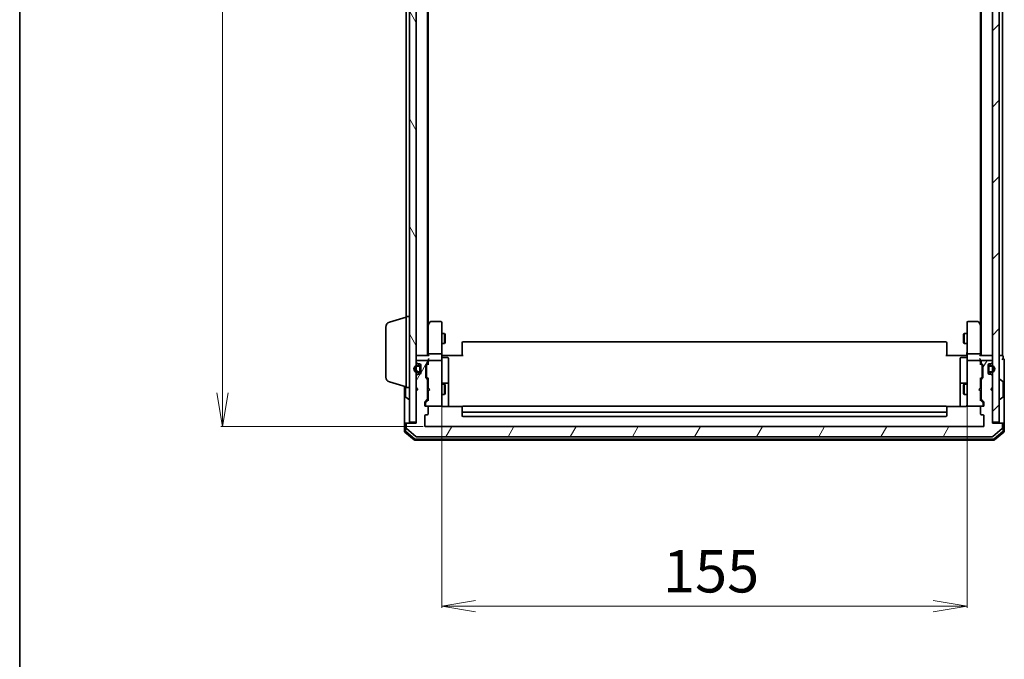
# Model space of a CAD drawing. Units: millimetres. Extents: x 7 to 7291, y 4 to 1409.
# Drawn here: x 213 to 503, y 655 to 843 of the extents above; entities that cross this region are included whole.
import ezdxf

# ---------------------------------------------------------------- set-up
doc = ezdxf.new("R2010")
doc.units = ezdxf.units.MM
doc.header["$LTSCALE"] = 0.5
doc.layers.get('Defpoints').update_dxf_attribs({"lineweight": 25})
for name, color, linetype, lineweight in [('Border (ISO)', 7, 'Continuous', 35), ('Dimension (ISO)', 7, 'Continuous', 18), ('Hatch (ISO)', 1, 'Continuous', 18), ('Visible (ISO)', 7, 'Continuous', 35)]:
    doc.layers.add(name, color=color, linetype=linetype, lineweight=lineweight)
doc.styles.add('Note Text (TK)', font='MS PGothic.ttf')
doc.dimstyles.new('Default - Method 1b (TK)', dxfattribs={"dimscale": 0.5, "dimtxt": 2.5, "dimasz": 2.5, "dimexe": 1, "dimexo": 1.5, "dimgap": 1, "dimtad": 1, "dimrnd": 1e-08, "dimdsep": 46, "dimtxsty": 'Note Text (TK)', "dimblk": 'OPEN', "dimcen": 0.09, "dimdle": 5, "dimclrd": 100, "dimclre": 100, "dimclrt": 7, "dimadec": 1, "dimazin": 1, "dimtfac": 1, "dimtmove": 0, "dimatfit": 3, "dimldrblk": 'OPEN', "dimfxl": 1, "dimtolj": 1, "dimlwd": -1, "dimlwe": -1, "dimarcsym": 0})

# ---------------------------------------------------------------- blocks, each defined once
blk = doc.blocks.new('Borders tk図枠')
at = {"layer": 'Border (ISO)'}
blk.add_line((14.5, 289), (14.5, 8), dxfattribs=at)
blk = doc.blocks.new('_Open')
at = {"color": 0, "linetype": 'ByBlock', "lineweight": -2}
for p, q in [((-1, 0.167), (0, 0)), ((-1, -0.167), (0, 0)), ((0, 0), (-1, 0))]:
    blk.add_line(p, q, dxfattribs=at)
blk = doc.blocks.new('*D20')
at = {"layer": 'Defpoints', "color": 0}
for p in [(332.56, 1015.17), (272.56, 723.17), (332.56, 723.17)]:
    blk.add_point(p, dxfattribs=at)
at = {"layer": 'Dimension (ISO)', "color": 100}
for p, q in [((331.81, 1015.17), (272.06, 1015.17)), ((272.56, 1005.17), (272.56, 733.17)), ((331.81, 723.17), (272.06, 723.17))]:
    blk.add_line(p, q, dxfattribs=at)
at = {"layer": 'Dimension (ISO)', "color": 100, "xscale": 10, "yscale": 10, "zscale": 10}
for p, rotation in [((272.56, 1015.17), 90), ((272.56, 723.17), 270)]:
    blk.add_blockref('_Open', p, dxfattribs=dict(at, rotation=rotation))
at = {"layer": 'Dimension (ISO)', "color": 7, "insert": (262.31, 856.46), "char_height": 12.5, "attachment_point": 4, "rotation": 90, "style": 'Note Text (TK)'}
blk.add_mtext('\\A1;292', dxfattribs=at)
blk = doc.blocks.new('*D21')
at = {"layer": 'Defpoints', "color": 0}
for p in [(337.26, 730.36), (492.26, 730.36), (492.26, 670.28)]:
    blk.add_point(p, dxfattribs=at)
at = {"layer": 'Dimension (ISO)', "color": 100}
for p, q in [((337.26, 729.61), (337.26, 669.78)), ((492.26, 729.61), (492.26, 669.78)), ((347.26, 670.28), (482.26, 670.28))]:
    blk.add_line(p, q, dxfattribs=at)
at = {"layer": 'Dimension (ISO)', "color": 100, "xscale": 10, "yscale": 10, "zscale": 10, "rotation": 180}
blk.add_blockref('_Open', (337.26, 670.28), dxfattribs=at)
at = {"layer": 'Dimension (ISO)', "color": 100, "xscale": 10, "yscale": 10, "zscale": 10}
blk.add_blockref('_Open', (492.26, 670.28), dxfattribs=at)
at = {"layer": 'Dimension (ISO)', "color": 7, "insert": (402.54, 680.53), "char_height": 12.5, "attachment_point": 4, "style": 'Note Text (TK)'}
blk.add_mtext('\\A1;155', dxfattribs=at)

msp = doc.modelspace()

# ---------------------------------------------------------------- hatches: boundary and pattern name
at = {"layer": 'Hatch (ISO)'}
h = msp.add_hatch(dxfattribs=at)
h.set_pattern_fill('ANSI31', color=256, scale=127, angle=75.000175, style=0)
h.set_pattern_definition([(120.0002, (140.25, -36), (-13.74813, -7.93754), [])])
h.paths.add_polyline_path([(329.7571, 1013.8733), (327.7571, 1013.8733), (327.7571, 724.4733), (329.7571, 724.4733)])
h = msp.add_hatch(dxfattribs=at)
h.set_pattern_fill('ANSI31', color=256, scale=127, style=0)
h.set_pattern_definition([(45, (140.25, -36), (-11.22532, 11.22532), [])])
h.paths.add_polyline_path([(501.7571, 1013.8733), (499.7571, 1013.8733), (499.7571, 724.4733), (501.7571, 724.4733)])
h = msp.add_hatch(dxfattribs=at)
h.set_pattern_fill('ANSI31', color=256, scale=127, angle=14.999978, style=0)
h.set_pattern_definition([(60, (140.25, -36), (-13.74815, 7.9375), [])])
edge = h.paths.add_edge_path()
edge.add_ellipse((502.4571, 723.8733), major_axis=(0, 0.3), ratio=1, start_angle=270, end_angle=360)
edge.add_line((502.4571, 724.1733), (499.7571, 724.1733))
edge.add_line((499.7571, 724.1733), (499.7571, 733.6733))
edge.add_line((499.7571, 733.6733), (499.2571, 734.1733))
edge.add_line((499.2571, 734.1733), (499.7571, 734.6733))
edge.add_line((499.7571, 734.6733), (499.7571, 738.049))
edge.add_ellipse((499.4571, 738.049), major_axis=(0, 0.3), ratio=1, start_angle=270, end_angle=315)
edge.add_line((499.6692, 738.2612), (499.345, 738.5854))
edge.add_ellipse((499.1329, 738.3733), major_axis=(-0.2121, 0.2121), ratio=1, start_angle=270, end_angle=315)
edge.add_line((499.1329, 738.6733), (498.7571, 738.6733))
edge.add_ellipse((498.7571, 738.9733), major_axis=(-0.3, 0), ratio=1, start_angle=0, end_angle=90, ccw=False)
edge.add_line((498.4571, 738.9733), (498.4571, 741.3733))
edge.add_ellipse((498.7571, 741.3733), major_axis=(0, 0.3), ratio=1, start_angle=0, end_angle=90, ccw=False)
edge.add_line((498.7571, 741.6733), (499.1329, 741.6733))
edge.add_ellipse((499.1329, 741.9733), major_axis=(0.3, 0), ratio=1, start_angle=270, end_angle=315)
edge.add_line((499.345, 741.7612), (499.6692, 742.0854))
edge.add_ellipse((499.4571, 742.2976), major_axis=(0.2121, 0.2121), ratio=1, start_angle=270, end_angle=315)
edge.add_line((499.7571, 742.2976), (499.7571, 742.3733))
edge.add_ellipse((499.4571, 742.3733), major_axis=(0, 0.3), ratio=1, start_angle=270, end_angle=360)
edge.add_line((499.4571, 742.6733), (496.7571, 742.6733))
edge.add_ellipse((496.7571, 742.3733), major_axis=(-0.3, 0), ratio=1, start_angle=270, end_angle=360)
edge.add_line((496.4571, 742.3733), (496.4571, 741.9976))
edge.add_ellipse((496.7571, 741.9976), major_axis=(0, -0.3), ratio=1, start_angle=270, end_angle=315)
edge.add_line((496.545, 741.7854), (496.8692, 741.4612))
edge.add_ellipse((496.6571, 741.249), major_axis=(0.2121, -0.2121), ratio=1, start_angle=45, end_angle=90, ccw=False)
edge.add_line((496.9571, 741.249), (496.9571, 737.7476))
edge.add_ellipse((496.6571, 737.7476), major_axis=(0, -0.3), ratio=1, start_angle=45, end_angle=90, ccw=False)
edge.add_line((496.8692, 737.5354), (496.545, 737.2112))
edge.add_ellipse((496.7571, 736.999), major_axis=(-0.2121, -0.2121), ratio=1, start_angle=270, end_angle=315)
edge.add_line((496.4571, 736.999), (496.4571, 731.3476))
edge.add_ellipse((496.7571, 731.3476), major_axis=(0, -0.3), ratio=1, start_angle=270, end_angle=315)
edge.add_line((496.545, 731.1354), (497.1692, 730.5112))
edge.add_ellipse((496.9571, 730.299), major_axis=(0.2121, -0.2121), ratio=1, start_angle=45, end_angle=90, ccw=False)
edge.add_line((497.2571, 730.299), (497.2571, 729.4733))
edge.add_ellipse((496.9571, 729.4733), major_axis=(0, -0.3), ratio=1, start_angle=0, end_angle=90, ccw=False)
edge.add_line((496.9571, 729.1733), (496.5571, 729.1733))
edge.add_ellipse((496.5571, 728.8733), major_axis=(-0.3, 0), ratio=1, start_angle=270, end_angle=360)
edge.add_line((496.2571, 728.8733), (496.2571, 726.9733))
edge.add_ellipse((496.5571, 726.9733), major_axis=(0, -0.3), ratio=1, start_angle=270, end_angle=360)
edge.add_line((496.5571, 726.6733), (496.9571, 726.6733))
edge.add_ellipse((496.9571, 726.3733), major_axis=(0.3, 0), ratio=1, start_angle=0, end_angle=90, ccw=False)
edge.add_line((497.2571, 726.3733), (497.2571, 723.4733))
edge.add_ellipse((496.9571, 723.4733), major_axis=(0, -0.3), ratio=1, start_angle=0, end_angle=90, ccw=False)
edge.add_line((496.9571, 723.1733), (332.5571, 723.1733))
edge.add_ellipse((332.5571, 723.4733), major_axis=(-0.3, 0), ratio=1, start_angle=0, end_angle=90, ccw=False)
edge.add_line((332.2571, 723.4733), (332.2571, 726.3733))
edge.add_ellipse((332.5571, 726.3733), major_axis=(0, 0.3), ratio=1, start_angle=0, end_angle=90, ccw=False)
edge.add_line((332.5571, 726.6733), (332.9571, 726.6733))
edge.add_ellipse((332.9571, 726.9733), major_axis=(0.3, 0), ratio=1, start_angle=270, end_angle=360)
edge.add_line((333.2571, 726.9733), (333.2571, 728.8733))
edge.add_ellipse((332.9571, 728.8733), major_axis=(0, 0.3), ratio=1, start_angle=270, end_angle=360)
edge.add_line((332.9571, 729.1733), (332.5571, 729.1733))
edge.add_ellipse((332.5571, 729.4733), major_axis=(-0.3, 0), ratio=1, start_angle=0, end_angle=90, ccw=False)
edge.add_line((332.2571, 729.4733), (332.2571, 730.299))
edge.add_ellipse((332.5571, 730.299), major_axis=(0, 0.3), ratio=1, start_angle=45, end_angle=90, ccw=False)
edge.add_line((332.345, 730.5112), (332.9692, 731.1354))
edge.add_ellipse((332.7571, 731.3476), major_axis=(0.2121, 0.2121), ratio=1, start_angle=270, end_angle=315)
edge.add_line((333.0571, 731.3476), (333.0571, 736.999))
edge.add_ellipse((332.7571, 736.999), major_axis=(0, 0.3), ratio=1, start_angle=270, end_angle=315)
edge.add_line((332.9692, 737.2112), (332.645, 737.5354))
edge.add_ellipse((332.8571, 737.7476), major_axis=(-0.2121, 0.2121), ratio=1, start_angle=45, end_angle=90, ccw=False)
edge.add_line((332.5571, 737.7476), (332.5571, 741.249))
edge.add_ellipse((332.8571, 741.249), major_axis=(0, 0.3), ratio=1, start_angle=45, end_angle=90, ccw=False)
edge.add_line((332.645, 741.4612), (332.9692, 741.7854))
edge.add_ellipse((332.7571, 741.9976), major_axis=(0.2121, 0.2121), ratio=1, start_angle=270, end_angle=315)
edge.add_line((333.0571, 741.9976), (333.0571, 742.3733))
edge.add_ellipse((332.7571, 742.3733), major_axis=(0, 0.3), ratio=1, start_angle=270, end_angle=360)
edge.add_line((332.7571, 742.6733), (330.0571, 742.6733))
edge.add_ellipse((330.0571, 742.3733), major_axis=(-0.3, 0), ratio=1, start_angle=270, end_angle=360)
edge.add_line((329.7571, 742.3733), (329.7571, 742.2976))
edge.add_ellipse((330.0571, 742.2976), major_axis=(0, -0.3), ratio=1, start_angle=270, end_angle=315)
edge.add_line((329.845, 742.0854), (330.1692, 741.7612))
edge.add_ellipse((330.3814, 741.9733), major_axis=(0.2121, -0.2121), ratio=1, start_angle=270, end_angle=315)
edge.add_line((330.3814, 741.6733), (330.7571, 741.6733))
edge.add_ellipse((330.7571, 741.3733), major_axis=(0.3, 0), ratio=1, start_angle=0, end_angle=90, ccw=False)
edge.add_line((331.0571, 741.3733), (331.0571, 738.9733))
edge.add_ellipse((330.7571, 738.9733), major_axis=(0, -0.3), ratio=1, start_angle=0, end_angle=90, ccw=False)
edge.add_line((330.7571, 738.6733), (330.3814, 738.6733))
edge.add_ellipse((330.3814, 738.3733), major_axis=(-0.3, 0), ratio=1, start_angle=270, end_angle=315)
edge.add_line((330.1692, 738.5854), (329.845, 738.2612))
edge.add_ellipse((330.0571, 738.049), major_axis=(-0.2121, -0.2121), ratio=1, start_angle=270, end_angle=315)
edge.add_line((329.7571, 738.049), (329.7571, 734.6733))
edge.add_line((329.7571, 734.6733), (330.2571, 734.1733))
edge.add_line((330.2571, 734.1733), (329.7571, 733.6733))
edge.add_line((329.7571, 733.6733), (329.7571, 724.1733))
edge.add_line((329.7571, 724.1733), (327.0571, 724.1733))
edge.add_ellipse((327.0571, 723.8733), major_axis=(-0.3, 0), ratio=1, start_angle=270, end_angle=360)
edge.add_line((326.7571, 723.8733), (326.7571, 722.8138))
edge.add_ellipse((327.0571, 722.8138), major_axis=(0, -0.3), ratio=1, start_angle=270, end_angle=320.194429)
edge.add_line((326.8651, 722.5833), (329.6737, 720.2428))
edge.add_ellipse((329.8657, 720.4733), major_axis=(0.2305, -0.1921), ratio=1, start_angle=270, end_angle=309.805571)
edge.add_line((329.8657, 720.1733), (499.6485, 720.1733))
edge.add_ellipse((499.6485, 720.4733), major_axis=(0.3, 0), ratio=1, start_angle=270, end_angle=309.805571)
edge.add_line((499.8406, 720.2428), (502.6492, 722.5833))
edge.add_ellipse((502.4571, 722.8138), major_axis=(0.2305, 0.1921), ratio=1, start_angle=270, end_angle=320.194429)
edge.add_line((502.7571, 722.8138), (502.7571, 723.8733))
h = msp.add_hatch(dxfattribs=at)
h.set_pattern_fill('ANSI31', color=256, scale=127, angle=90.00021, style=0)
h.set_pattern_definition([(135.0002, (140.25, -36), (-11.22528, -11.22536), [])])
edge = h.paths.add_edge_path()
edge.add_line((330.8371, 739.6733), (330.8371, 740.6733))
edge.add_ellipse((330.5371, 740.6733), major_axis=(0, 0.3), ratio=1, start_angle=270, end_angle=360)
edge.add_line((330.5371, 740.9733), (330.0371, 740.9733))
edge.add_ellipse((330.0371, 740.1733), major_axis=(-0.8, 0), ratio=1, start_angle=270, end_angle=450)
edge.add_line((330.0371, 739.3733), (330.5371, 739.3733))
edge.add_ellipse((330.5371, 739.6733), major_axis=(0.3, 0), ratio=1, start_angle=270, end_angle=360)

# ---------------------------------------------------------------- linework, layer by layer
at = {"layer": 'Visible (ISO)'}
for p, q in [((327.7571, 1013.8733), (327.7571, 724.4733)), ((329.7571, 724.4733), (329.7571, 1013.8733)), ((499.7571, 1013.8733), (499.7571, 724.4733)), ((501.7571, 724.4733), (501.7571, 1013.8733)), ((333.0571, 744.1733), (333.0571, 994.1733)), ((496.4571, 994.1733), (496.4571, 744.1733)), ((502.7571, 744.1733), (502.7571, 994.1733)), ((333.2571, 753.24), (333.2571, 985.1066)), ((496.2571, 985.1066), (496.2571, 753.24)), ((326.7571, 982.6733), (326.7571, 755.6733)), ((321.8261, 753.994), (326.7571, 755.4733)), ((326.7571, 734.6733), (326.7571, 755.6733)), ((326.7571, 755.6733), (327.7571, 755.6733)), ((320.7571, 737.7893), (320.7571, 752.5573)), ((333.3171, 753.32), (333.0571, 752.9733)), ((333.2571, 753.14), (333.2571, 744.549)), ((333.8671, 754.0533), (333.3171, 753.32)), ((333.5571, 753.1099), (333.4015, 753.2655)), ((336.9571, 754.1733), (334.1071, 754.1733)), ((337.2571, 753.1099), (337.2571, 753.8733)), ((337.2571, 744.549), (337.2571, 753.1099)), ((492.2571, 753.8733), (492.2571, 753.1099)), ((492.2571, 753.1099), (492.2571, 744.549)), ((495.4071, 754.1733), (492.5571, 754.1733)), ((496.1971, 753.32), (495.6471, 754.0533)), ((495.9571, 753.1099), (496.1127, 753.2655)), ((496.4571, 752.9733), (496.1971, 753.32)), ((496.2571, 744.549), (496.2571, 753.14)), ((337.2571, 750.6733), (338.1071, 750.6733)), ((338.1071, 747.6733), (338.1071, 750.6733)), ((338.2605, 750.3666), (338.1071, 750.6733)), ((338.2605, 750.3666), (338.2605, 747.98)), ((491.2538, 750.3666), (491.4071, 750.6733)), ((491.2538, 747.98), (491.2538, 750.3666)), ((491.4071, 750.6733), (491.4071, 747.6733)), ((492.2571, 750.6733), (491.4071, 750.6733)), ((337.2571, 747.6733), (338.1071, 747.6733)), ((338.2605, 747.98), (338.1071, 747.6733)), ((343.2571, 747.8147), (343.2571, 747.8733)), ((343.2571, 747.8147), (343.2571, 747.1076)), ((343.2571, 746.9662), (343.2571, 747.1076)), ((343.2571, 746.9662), (343.2571, 744.5875)), ((485.9571, 748.1733), (343.5571, 748.1733)), ((486.2571, 747.8733), (486.2571, 747.8147)), ((486.2571, 747.1076), (486.2571, 747.8147)), ((486.2571, 747.1076), (486.2571, 746.9662)), ((486.2571, 744.5875), (486.2571, 746.9662)), ((491.2538, 747.98), (491.4071, 747.6733)), ((492.2571, 747.6733), (491.4071, 747.6733)), ((330.0571, 744.1733), (329.7571, 744.1733)), ((333.345, 744.1733), (330.0571, 744.1733)), ((333.2571, 744.549), (333.2571, 744.1733)), ((336.9571, 744.6733), (333.5571, 744.6733)), ((337.2571, 744.549), (337.2571, 742.3733)), ((337.2649, 744.1733), (337.4822, 744.1733)), ((337.7571, 744.1733), (337.4822, 744.1733)), ((337.7571, 744.1733), (343.5571, 744.1733)), ((343.2571, 744.1733), (343.2571, 744.5875)), ((485.9571, 744.1733), (491.7571, 744.1733)), ((486.2571, 744.5875), (486.2571, 744.1733)), ((492.0321, 744.1733), (491.7571, 744.1733)), ((492.0321, 744.1733), (492.2494, 744.1733)), ((492.2571, 742.3733), (492.2571, 744.549)), ((495.9571, 744.6733), (492.5571, 744.6733)), ((499.4571, 744.1733), (496.1692, 744.1733)), ((496.2571, 744.1733), (496.2571, 744.549)), ((499.7571, 744.1733), (499.4571, 744.1733)), ((502.4571, 744.1733), (501.7571, 744.1733)), ((502.7571, 744.1733), (502.4571, 744.1733)), ((502.9571, 743.1733), (502.9571, 743.8733)), ((329.7571, 742.3733), (329.7571, 742.2976)), ((329.845, 742.0854), (330.1692, 741.7612)), ((330.5371, 741.1733), (330.0371, 741.1733)), ((330.0371, 740.9733), (330.5371, 740.9733)), ((330.5371, 740.9733), (330.0371, 740.9733)), ((332.7571, 742.6733), (330.0571, 742.6733)), ((330.3814, 741.6733), (330.7571, 741.6733)), ((331.0371, 741.481), (331.0371, 740.6733)), ((331.0571, 741.3733), (331.0571, 738.9733)), ((332.5571, 737.7476), (332.5571, 741.249)), ((332.645, 741.4612), (332.9692, 741.7854)), ((332.7571, 741.049), (332.7571, 740.9056)), ((332.7571, 740.9056), (332.7571, 738.091)), ((332.845, 741.2612), (333.2571, 741.6733)), ((333.0571, 741.9976), (333.0571, 742.3733)), ((333.2571, 742.749), (333.2571, 742.3733)), ((333.2571, 742.3733), (333.2571, 741.4972)), ((336.9571, 742.6733), (333.5571, 742.6733)), ((337.2571, 741.5551), (337.2571, 742.3733)), ((337.2571, 730.3587), (337.2571, 741.5551)), ((337.5571, 743.572), (338.9571, 743.572)), ((339.2571, 739.3423), (339.2571, 743.272)), ((490.2571, 743.272), (490.2571, 739.3423)), ((491.9571, 743.572), (490.5571, 743.572)), ((492.2571, 742.3733), (492.2571, 741.5551)), ((492.2571, 741.5551), (492.2571, 730.3587)), ((495.9571, 742.6733), (492.5571, 742.6733)), ((496.2571, 742.3733), (496.2571, 742.749)), ((496.2571, 741.4972), (496.2571, 742.3733)), ((496.2571, 741.6733), (496.6692, 741.2612)), ((496.4571, 742.3733), (496.4571, 741.9976)), ((496.545, 741.7854), (496.8692, 741.4612)), ((499.4571, 742.6733), (496.7571, 742.6733)), ((496.7571, 740.9056), (496.7571, 741.049)), ((496.7571, 738.091), (496.7571, 740.9056)), ((496.9571, 741.249), (496.9571, 737.7476)), ((498.4571, 738.9733), (498.4571, 741.3733)), ((498.4771, 740.6733), (498.4771, 741.481)), ((498.7571, 741.6733), (499.1329, 741.6733)), ((499.4771, 741.1733), (498.9771, 741.1733)), ((498.9771, 740.9733), (499.4771, 740.9733)), ((499.4771, 740.9733), (498.9771, 740.9733)), ((499.345, 741.7612), (499.6692, 742.0854)), ((499.7571, 742.2976), (499.7571, 742.3733)), ((503.2571, 739.1733), (503.2571, 742.8733)), ((329.7571, 738.049), (329.7571, 734.6733)), ((330.1692, 738.5854), (329.845, 738.2612)), ((330.5371, 739.3733), (330.0371, 739.3733)), ((330.0371, 739.3733), (330.5371, 739.3733)), ((330.0371, 739.1733), (330.5371, 739.1733)), ((330.7571, 738.6733), (330.3814, 738.6733)), ((330.8371, 740.6733), (330.8371, 739.6733)), ((330.8371, 739.6733), (330.8371, 740.6733)), ((331.0371, 739.6733), (331.0371, 740.6733)), ((331.0571, 740.6233), (331.0371, 740.6233)), ((331.0371, 740.6233), (331.0371, 739.7233)), ((331.0371, 739.7233), (331.0571, 739.7233)), ((331.0371, 739.6733), (331.0371, 738.8656)), ((331.0571, 739.7233), (331.0571, 740.6233)), ((332.7571, 738.091), (332.7571, 737.9476)), ((339.2571, 735.6678), (339.2571, 739.3423)), ((490.2571, 739.3423), (490.2571, 735.6678)), ((496.7571, 737.9476), (496.7571, 738.091)), ((498.4771, 740.6233), (498.4571, 740.6233)), ((498.4571, 740.6233), (498.4571, 739.7233)), ((498.4571, 739.7233), (498.4771, 739.7233)), ((498.4771, 740.6733), (498.4771, 739.6733)), ((498.4771, 739.7233), (498.4771, 740.6233)), ((498.4771, 738.8656), (498.4771, 739.6733)), ((498.6771, 739.6733), (498.6771, 740.6733)), ((498.6771, 740.6733), (498.6771, 739.6733)), ((499.1329, 738.6733), (498.7571, 738.6733)), ((499.4771, 739.3733), (498.9771, 739.3733)), ((498.9771, 739.3733), (499.4771, 739.3733)), ((498.9771, 739.1733), (499.4771, 739.1733)), ((499.6692, 738.2612), (499.345, 738.5854)), ((499.7571, 734.6733), (499.7571, 738.049)), ((503.2571, 723.8733), (503.2571, 739.1733)), ((321.8261, 736.3526), (326.7571, 734.8733)), ((326.2571, 735.0233), (326.2571, 723.8733)), ((332.9692, 737.2112), (332.645, 737.5354)), ((332.845, 737.7354), (333.2571, 737.3233)), ((333.0571, 731.3476), (333.0571, 736.999)), ((333.0571, 735.6733), (333.2571, 735.6733)), ((333.2571, 737.4994), (333.2571, 734.6733)), ((337.2571, 735.6733), (338.1071, 735.6733)), ((338.9571, 735.9678), (337.5571, 735.9678)), ((338.1071, 732.6733), (338.1071, 735.6733)), ((338.2605, 735.3666), (338.1071, 735.6733)), ((338.2605, 735.3666), (338.2605, 732.98)), ((339.2571, 735.4963), (339.2571, 735.6678)), ((339.2571, 729.0835), (339.2571, 735.4963)), ((490.2571, 735.6678), (490.2571, 735.4963)), ((490.2571, 735.4963), (490.2571, 729.0835)), ((491.9571, 735.9678), (490.5571, 735.9678)), ((491.2538, 735.3666), (491.4071, 735.6733)), ((491.2538, 732.98), (491.2538, 735.3666)), ((491.4071, 735.6733), (491.4071, 732.6733)), ((492.2571, 735.6733), (491.4071, 735.6733)), ((496.6692, 737.7354), (496.2571, 737.3233)), ((496.2571, 734.6733), (496.2571, 737.4994)), ((496.4571, 735.6733), (496.2571, 735.6733)), ((496.4571, 736.999), (496.4571, 731.3476)), ((496.8692, 737.5354), (496.545, 737.2112)), ((501.8571, 737.0733), (501.8978, 737.0733)), ((502.8661, 736.4825), (502.0068, 737.041)), ((502.9571, 732.0318), (502.9571, 736.3148)), ((326.5571, 734.9333), (326.5571, 732.0318)), ((326.7571, 734.6733), (327.7571, 734.6733)), ((329.7571, 734.6733), (330.2571, 734.1733)), ((330.2571, 734.1733), (329.7571, 733.6733)), ((329.7571, 733.6733), (329.7571, 724.1733)), ((333.0571, 732.6733), (333.2571, 732.6733)), ((333.2571, 734.6733), (333.3171, 734.6133)), ((333.3171, 733.7333), (333.2571, 733.6733)), ((333.2571, 733.6733), (333.2571, 730.8472)), ((333.7571, 734.1733), (333.3171, 734.6133)), ((333.7571, 734.1733), (333.3171, 733.7333)), ((337.2571, 732.6733), (338.1071, 732.6733)), ((338.2605, 732.98), (338.1071, 732.6733)), ((491.2538, 732.98), (491.4071, 732.6733)), ((492.2571, 732.6733), (491.4071, 732.6733)), ((495.7571, 734.1733), (496.1971, 734.6133)), ((495.7571, 734.1733), (496.1971, 733.7333)), ((496.1971, 734.6133), (496.2571, 734.6733)), ((496.2571, 733.6733), (496.1971, 733.7333)), ((496.2571, 730.8472), (496.2571, 733.6733)), ((496.4571, 732.6733), (496.2571, 732.6733)), ((499.2571, 734.1733), (499.7571, 734.6733)), ((499.7571, 733.6733), (499.2571, 734.1733)), ((499.7571, 724.1733), (499.7571, 733.6733)), ((326.6481, 731.8642), (327.5074, 731.3056)), ((327.6571, 731.2733), (327.6164, 731.2733)), ((332.2571, 729.4733), (332.2571, 730.299)), ((332.345, 730.5112), (332.9692, 731.1354)), ((332.4571, 730.099), (332.4571, 729.9625)), ((332.4571, 729.9625), (332.4571, 729.4733)), ((333.2571, 731.0233), (332.545, 730.3112)), ((332.9571, 729.1733), (332.5571, 729.1733)), ((332.9571, 729.1733), (336.9571, 729.1733)), ((336.9571, 729.1733), (336.9804, 729.1733)), ((337.2571, 729.4733), (337.2571, 730.3587)), ((485.9571, 729.1733), (343.5571, 729.1733)), ((492.2571, 730.3587), (492.2571, 729.4733)), ((492.5338, 729.1733), (492.5571, 729.1733)), ((492.5571, 729.1733), (496.5571, 729.1733)), ((496.2571, 731.0233), (496.9692, 730.3112)), ((496.545, 731.1354), (497.1692, 730.5112)), ((496.9571, 729.1733), (496.5571, 729.1733)), ((497.0571, 729.9625), (497.0571, 730.099)), ((497.0571, 729.4733), (497.0571, 729.9625)), ((497.2571, 730.299), (497.2571, 729.4733)), ((501.8571, 731.2733), (501.8978, 731.2733)), ((502.8661, 731.8642), (502.0068, 731.3056)), ((332.2571, 723.4733), (332.2571, 726.3733)), ((332.5571, 726.6733), (332.9571, 726.6733)), ((333.2571, 726.9733), (333.2571, 728.8733)), ((343.343, 729.0835), (337.7571, 729.0835)), ((343.2571, 728.8147), (343.2571, 728.8733)), ((343.2571, 728.8147), (343.2571, 728.1076)), ((343.2571, 727.9662), (343.2571, 728.1076)), ((343.2571, 727.9662), (343.2571, 727.7733)), ((343.2571, 727.7733), (343.2571, 726.4733)), ((343.5571, 727.4733), (485.9571, 727.4733)), ((491.7571, 729.0835), (486.1712, 729.0835)), ((486.2571, 728.8733), (486.2571, 728.8147)), ((486.2571, 728.1076), (486.2571, 728.8147)), ((486.2571, 728.1076), (486.2571, 727.9662)), ((486.2571, 727.7733), (486.2571, 727.9662)), ((486.2571, 726.4733), (486.2571, 727.7733)), ((496.2571, 728.8733), (496.2571, 726.9733)), ((496.5571, 726.6733), (496.9571, 726.6733)), ((497.2571, 726.3733), (497.2571, 723.4733)), ((326.2571, 723.8733), (326.2571, 721.8138)), ((326.5571, 724.1733), (326.8571, 724.1733)), ((326.5571, 723.8733), (326.5571, 721.9543)), ((326.7571, 723.8733), (326.7571, 722.8138)), ((327.0571, 724.1733), (326.8571, 724.1733)), ((329.7571, 724.1733), (327.0571, 724.1733)), ((327.7571, 724.4733), (329.7571, 724.4733)), ((343.5571, 726.1733), (485.9571, 726.1733)), ((499.7571, 724.4733), (501.7571, 724.4733)), ((502.4571, 724.1733), (499.7571, 724.1733)), ((502.6571, 724.1733), (502.4571, 724.1733)), ((502.6571, 724.1733), (502.9571, 724.1733)), ((502.7571, 722.8138), (502.7571, 723.8733)), ((502.9571, 721.9543), (502.9571, 723.8733)), ((503.2571, 721.8138), (503.2571, 723.8733)), ((326.3651, 721.5833), (329.1737, 719.2428)), ((326.6651, 721.7239), (329.2823, 719.5428)), ((326.8651, 722.5833), (329.6737, 720.2428)), ((496.9571, 723.1733), (332.5571, 723.1733)), ((499.8406, 720.2428), (502.6492, 722.5833)), ((500.2319, 719.5428), (502.8492, 721.7239)), ((500.3406, 719.2428), (503.1492, 721.5833)), ((329.3657, 719.1733), (500.1485, 719.1733)), ((329.4743, 719.4733), (500.0399, 719.4733)), ((329.8657, 720.1733), (499.6485, 720.1733))]:
    msp.add_line(p, q, dxfattribs=at)
for centre, radius, start, end in [((322.2571, 752.5573), 1.5, 106.699244, 180), ((333.5571, 753.14), 0.3, 156.562004, 180), ((333.5571, 753.14), 0.3, 143.130102, 156.562021), ((334.1071, 753.8733), 0.3, 90, 143.130102), ((336.9571, 753.8733), 0.3, 0, 90), ((492.5571, 753.8733), 0.3, 90, 180), ((495.4071, 753.8733), 0.3, 36.869898, 90), ((495.9571, 753.14), 0.3, 23.437984, 36.869898), ((495.9571, 753.14), 0.3, 0, 23.437984), ((343.5571, 747.8733), 0.3, 90, 180), ((485.9571, 747.8733), 0.3, 0, 90), ((330.0571, 743.8733), 0.3, 90, 180), ((337.5571, 743.872), 0.3, 180, 270), ((491.9571, 743.872), 0.3, 270, 0), ((499.4571, 743.8733), 0.3, 0, 90), ((502.6571, 743.8733), 0.3, 0, 90), ((330.0371, 740.1733), 1, 90, 270), ((330.0371, 740.1733), 0.8, 90, 270), ((330.0371, 740.1733), 0.8, 90, 270), ((330.0571, 742.3733), 0.3, 90, 180), ((330.0571, 742.2976), 0.3, 180, 225), ((330.3814, 741.9733), 0.3, 225, 270), ((330.5371, 740.6733), 0.5, 0, 90), ((330.5371, 740.6733), 0.3, 0, 90), ((330.5371, 740.6733), 0.3, 0, 90), ((330.7571, 741.3733), 0.3, 0, 90), ((332.8571, 741.249), 0.3, 135, 180), ((332.7571, 742.3733), 0.3, 0, 90), ((332.7571, 741.9976), 0.3, 315, 0), ((333.5571, 742.3733), 0.3, 156.562016, 180), ((333.5571, 742.3733), 0.3, 90, 121.244455), ((336.9571, 742.3733), 0.3, 0, 90), ((338.9571, 743.272), 0.3, 0, 90), ((490.5571, 743.272), 0.3, 90, 180), ((492.5571, 742.3733), 0.3, 90, 180), ((495.9571, 742.3733), 0.3, 58.755545, 90), ((495.9571, 742.3733), 0.3, 0, 23.437996), ((496.7571, 742.3733), 0.3, 90, 180), ((496.7571, 741.9976), 0.3, 180, 225), ((496.6571, 741.249), 0.3, 0, 45), ((498.7571, 741.3733), 0.3, 90, 180), ((498.9771, 740.6733), 0.5, 90, 180), ((498.9771, 740.6733), 0.3, 90, 180), ((498.9771, 740.6733), 0.3, 90, 180), ((499.1329, 741.9733), 0.3, 270, 315), ((499.4571, 742.3733), 0.3, 0, 90), ((499.4771, 740.1733), 1, 270, 90), ((499.4771, 740.1733), 0.8, 270, 90), ((499.4771, 740.1733), 0.8, 270, 90), ((499.4571, 742.2976), 0.3, 315, 0), ((502.9571, 742.8733), 0.3, 90, 180), ((502.9571, 742.8733), 0.3, 0, 90), ((330.0571, 738.049), 0.3, 135, 180), ((330.3814, 738.3733), 0.3, 90, 135), ((330.5371, 739.6733), 0.3, 270, 0), ((330.5371, 739.6733), 0.5, 270, 0), ((330.5371, 739.6733), 0.3, 270, 0), ((330.7571, 738.9733), 0.3, 270, 0), ((498.7571, 738.9733), 0.3, 180, 270), ((498.9771, 739.6733), 0.5, 180, 270), ((498.9771, 739.6733), 0.3, 180, 270), ((498.9771, 739.6733), 0.3, 180, 270), ((499.1329, 738.3733), 0.3, 45, 90), ((499.4571, 738.049), 0.3, 0, 45), ((322.2571, 737.7893), 1.5, 180, 253.300756), ((332.8571, 737.7476), 0.3, 180, 225), ((332.7571, 736.999), 0.3, 0, 45), ((337.5571, 736.2678), 0.3, 180, 270), ((338.9571, 735.6678), 0.3, 0, 90), ((490.5571, 735.6678), 0.3, 90, 180), ((491.9571, 736.2678), 0.3, 270, 0), ((496.7571, 736.999), 0.3, 135, 180), ((496.6571, 737.7476), 0.3, 315, 0), ((501.8571, 736.9733), 0.1, 90, 180), ((501.8978, 736.8733), 0.2, 56.976132, 90), ((502.7571, 736.3148), 0.2, 0, 56.976132), ((326.7571, 732.0318), 0.2, 180, 236.976132), ((327.6164, 731.4733), 0.2, 236.976132, 270), ((327.6571, 731.3733), 0.1, 270, 0), ((332.5571, 730.299), 0.3, 135, 180), ((332.5571, 729.4733), 0.3, 180, 270), ((332.7571, 729.4733), 0.3, 180, 270), ((332.9571, 728.8733), 0.3, 0, 90), ((332.7571, 731.3476), 0.3, 315, 0), ((336.9571, 729.4733), 0.3, 270, 0), ((336.9825, 729.4733), 0.3, 270, 14.477512), ((337.7571, 729.6733), 0.5, 180, 194.477512), ((343.5571, 728.8733), 0.3, 90, 180), ((485.9571, 728.8733), 0.3, 0, 90), ((492.5317, 729.4733), 0.3, 165.522488, 270), ((491.7571, 729.6733), 0.5, 345.522488, 0), ((492.5571, 729.4733), 0.3, 180, 270), ((496.5571, 728.8733), 0.3, 90, 180), ((496.7571, 731.3476), 0.3, 180, 225), ((496.7571, 729.4733), 0.3, 270, 0), ((496.9571, 729.4733), 0.3, 270, 0), ((496.9571, 730.299), 0.3, 0, 45), ((501.8571, 731.3733), 0.1, 180, 270), ((501.8978, 731.4733), 0.2, 270, 303.023868), ((502.7571, 732.0318), 0.2, 303.023868, 0), ((332.5571, 726.3733), 0.3, 90, 180), ((332.9571, 726.9733), 0.3, 270, 0), ((343.5571, 727.7733), 0.3, 180, 270), ((343.5571, 726.4733), 0.3, 180, 270), ((485.9571, 727.7733), 0.3, 270, 0), ((485.9571, 726.4733), 0.3, 270, 0), ((496.5571, 726.9733), 0.3, 180, 270), ((496.9571, 726.3733), 0.3, 0, 90), ((326.5571, 723.8733), 0.3, 90, 180), ((326.8571, 723.8733), 0.3, 90, 180), ((327.0571, 723.8733), 0.3, 90, 180), ((332.5571, 723.4733), 0.3, 180, 270), ((496.9571, 723.4733), 0.3, 270, 0), ((502.4571, 723.8733), 0.3, 0, 90), ((502.6571, 723.8733), 0.3, 0, 90), ((502.9571, 723.8733), 0.3, 0, 90), ((326.5571, 721.8138), 0.3, 180, 230.194429), ((326.8571, 721.9543), 0.3, 180, 230.194429), ((327.0571, 722.8138), 0.3, 180, 230.194429), ((502.4571, 722.8138), 0.3, 309.805571, 0), ((502.6571, 721.9543), 0.3, 309.805571, 0), ((502.9571, 721.8138), 0.3, 309.805571, 0), ((329.3657, 719.4733), 0.3, 230.194429, 270), ((329.4743, 719.7733), 0.3, 230.194429, 270), ((329.8657, 720.4733), 0.3, 230.194429, 270), ((499.6485, 720.4733), 0.3, 270, 309.805571), ((500.0399, 719.7733), 0.3, 270, 309.805571), ((500.1485, 719.4733), 0.3, 270, 309.805571)]:
    msp.add_arc(centre, radius, start, end, dxfattribs=at)
for centre, major_axis, ratio, start_param, end_param in [((333.5346, 753.1099), (-0.4823, -0.2411), 0.37002441, 4.52944541, 4.80417225), ((495.9797, 753.1099), (0.4823, -0.2411), 0.37002441, 1.47901306, 1.75373989), ((333.5571, 744.549), (-0.3, 0), 0.41421356, 4.71238898, 6.28318531), ((333.5571, 743.8733), (-0.2772, 0.2772), 0.41421356, 5.10508806, 5.89048623), ((336.9571, 744.549), (-0.3, 0), 0.41421356, 3.14159265, 4.71238898), ((492.5571, 744.549), (-0.3, 0), 0.41421356, 4.71238898, 6.28318531), ((495.9571, 744.549), (-0.3, 0), 0.41421356, 3.14159265, 4.71238898), ((495.9571, 743.8733), (0.2772, 0.2772), 0.41421356, 0.39269908, 1.17809725), ((333.0571, 741.049), (0, 0.3), 0.99985076, 0.78532354, 1.57079633), ((333.5571, 742.749), (0, 0.4243), 0.70710678, 0.78539816, 1.57079633), ((333.5571, 741.3941), (0.2958, -0.1246), 0.40041045, 3.30861727, 3.95211838), ((333.5571, 742.3411), (-0.2044, 0.6487), 0.33843751, 1.23011504, 1.46454615), ((333.5571, 743.049), (0.2772, 0.2772), 0.41421356, 1.17809725, 1.96349541), ((333.5346, 742.3733), (-0.483, 0.2515), 0.33843751, 4.88684285, 5.16156968), ((495.9571, 743.049), (-0.2772, 0.2772), 0.41421356, 4.3196899, 5.10508806), ((495.9797, 742.3733), (0.483, 0.2515), 0.33843751, 1.12161563, 1.39634246), ((495.9571, 742.749), (0, 0.4243), 0.70710678, 4.71238898, 5.49778714), ((495.9571, 742.3411), (0.2044, 0.6487), 0.33843751, 4.81863915, 5.05307036), ((495.9571, 741.3941), (-0.2958, -0.1246), 0.40041045, 2.33106693, 2.97456804), ((496.4571, 741.049), (0, 0.3), 0.99985076, 4.71238898, 5.49786177), ((333.0571, 737.9476), (0, -0.3), 0.99985076, 4.71238898, 5.49786177), ((496.4571, 737.9476), (0, -0.3), 0.99985076, 0.78532354, 1.57079633), ((333.5571, 737.6025), (0.2958, 0.1246), 0.40041045, 2.33106693, 2.97456804), ((495.9571, 737.6025), (-0.2958, 0.1246), 0.40041045, 3.30861727, 3.95211838), ((332.7571, 730.099), (0, 0.3), 0.99985076, 0.78532354, 1.57079633), ((333.5571, 730.7441), (0.2958, -0.1246), 0.40041045, 3.30861727, 3.95211838), ((495.9571, 730.7441), (-0.2958, -0.1246), 0.40041045, 2.33106693, 2.97456804), ((496.7571, 730.099), (0, 0.3), 0.99985076, 4.71238898, 5.49786177)]:
    msp.add_ellipse(centre, major_axis=major_axis, ratio=ratio, start_param=start_param, end_param=end_param, dxfattribs=at)
for points, knots in [([(333.2819, 753.2593), (333.2846, 753.2604), (333.2875, 753.2614), (333.3042, 753.2663), (333.3257, 753.2691), (333.3627, 753.2692), (333.3823, 753.268), (333.4015, 753.2655)], [0.250886766, 0.250886766, 0.250886766, 0.250886766, 0.2528779694, 0.2528779694, 0.2619584182, 0.2619584182, 0.268388032, 0.268388032, 0.268388032, 0.268388032]), ([(496.2324, 753.2593), (496.23, 753.2603), (496.2274, 753.2612), (496.2102, 753.2664), (496.1908, 753.2689), (496.1536, 753.2694), (496.1328, 753.2681), (496.1127, 753.2655)], [0.3810312192, 0.3810312192, 0.3810312192, 0.3810312192, 0.382741903, 0.382741903, 0.3917616542, 0.3917616542, 0.3985536381, 0.3985536381, 0.3985536381, 0.3985536381]), ([(337.2571, 745.3358), (337.2571, 745.2665), (337.2596, 745.1946), (337.2666, 745.0463), (337.271, 744.9697), (337.2783, 744.8127), (337.2812, 744.7323), (337.2831, 744.5704), (337.2821, 744.489), (337.2771, 744.3287), (337.2731, 744.2499), (337.2691, 744.1733)], [0, 0, 0, 0, 0.022954349, 0.022954349, 0.045908698, 0.045908698, 0.068863048, 0.068863048, 0.091817397, 0.091817397, 0.114771746, 0.114771746, 0.114771746, 0.114771746]), ([(492.2571, 745.3358), (492.2571, 745.2665), (492.2546, 745.1946), (492.2477, 745.0463), (492.2432, 744.9697), (492.2359, 744.8127), (492.2331, 744.7323), (492.2311, 744.5704), (492.2321, 744.489), (492.2371, 744.3287), (492.2411, 744.2499), (492.2451, 744.1733)], [0, 0, 0, 0, 0.022954349, 0.022954349, 0.045908698, 0.045908698, 0.068863048, 0.068863048, 0.091817397, 0.091817397, 0.114771746, 0.114771746, 0.114771746, 0.114771746]), ([(333.2819, 742.4926), (333.2843, 742.4982), (333.2868, 742.5037), (333.3041, 742.5376), (333.3234, 742.5638), (333.3606, 742.6011), (333.3814, 742.6176), (333.4015, 742.6298)], [0.3810312192, 0.3810312192, 0.3810312192, 0.3810312192, 0.382741903, 0.382741903, 0.3917616542, 0.3917616542, 0.3985536381, 0.3985536381, 0.3985536381, 0.3985536381]), ([(496.2324, 742.4926), (496.2296, 742.4989), (496.2268, 742.505), (496.21, 742.5375), (496.1885, 742.5666), (496.1515, 742.6028), (496.132, 742.6181), (496.1127, 742.6298)], [0.250886766, 0.250886766, 0.250886766, 0.250886766, 0.2528779694, 0.2528779694, 0.2619584182, 0.2619584182, 0.268388032, 0.268388032, 0.268388032, 0.268388032]), ([(337.4822, 729.1733), (337.4546, 729.1929), (337.4292, 729.2154), (337.3628, 729.285), (337.3207, 729.351), (337.2912, 729.4246), (337.2863, 729.4384), (337.2819, 729.4527)], [-0.1237212871, -0.1237212871, -0.1237212871, -0.1237212871, -0.1144259318, -0.1144259318, -0.0948543073, -0.0948543073, -0.0906267725, -0.0906267725, -0.0906267725, -0.0906267725]), ([(337.4822, 729.1733), (337.5107, 729.153), (337.5415, 729.1357), (337.6262, 729.0987), (337.6969, 729.0835), (337.7571, 729.0835)], [0.1237212871, 0.1237212871, 0.1237212871, 0.1237212871, 0.1333697264, 0.1333697264, 0.1514440253, 0.1514440253, 0.1514440253, 0.1514440253]), ([(491.7571, 729.0835), (491.8174, 729.0835), (491.888, 729.0987), (491.9727, 729.1357), (492.0035, 729.153), (492.0321, 729.1733)], [0.1514440253, 0.1514440253, 0.1514440253, 0.1514440253, 0.1695183242, 0.1695183242, 0.1791667634, 0.1791667634, 0.1791667634, 0.1791667634]), ([(492.2324, 729.4527), (492.2279, 729.4384), (492.223, 729.4246), (492.1936, 729.351), (492.1514, 729.285), (492.085, 729.2154), (492.0596, 729.1929), (492.0321, 729.1733)], [0.0906267725, 0.0906267725, 0.0906267725, 0.0906267725, 0.0948543073, 0.0948543073, 0.1144259318, 0.1144259318, 0.1237212871, 0.1237212871, 0.1237212871, 0.1237212871])]:
    msp.add_open_spline(points, degree=3, knots=knots, dxfattribs=at)

# ---------------------------------------------------------------- block references
at = {"xscale": 5, "yscale": 5, "zscale": 5}
msp.add_blockref('Borders tk図枠', (140.25, -36), dxfattribs=at)

# ---------------------------------------------------------------- dimensions: what is measured, and where the dimension line sits
at = {"layer": 'Dimension (ISO)', "color": 100}
for base, p1, p2, angle, picture, middle in [((272.5571, 723.1733), (332.5571, 1015.1733), (332.5571, 723.1733), 270, '*D20', (272.5571, 869.1733)), ((492.2571, 670.2842), (337.2571, 730.3587), (492.2571, 730.3587), 180, '*D21', (414.7571, 670.2842))]:
    dim = msp.add_linear_dim(base=base, p1=p1, p2=p2, angle=angle, dimstyle='Default - Method 1b (TK)', override={"dimtxt": 25, "dimasz": 20, "dimgap": 8, "dimdec": 0, "dimtol": 0, "dimlim": 0, "dimtp": 0, "dimtm": 0, "dimtdec": 0, "dimtofl": 0, "dimatfit": 1}, dxfattribs=at)
    dim.commit()
    dim.dimension.update_dxf_attribs({"geometry": picture, "text_midpoint": middle, "dimtype": 160})

doc.saveas('drawing.dxf')
